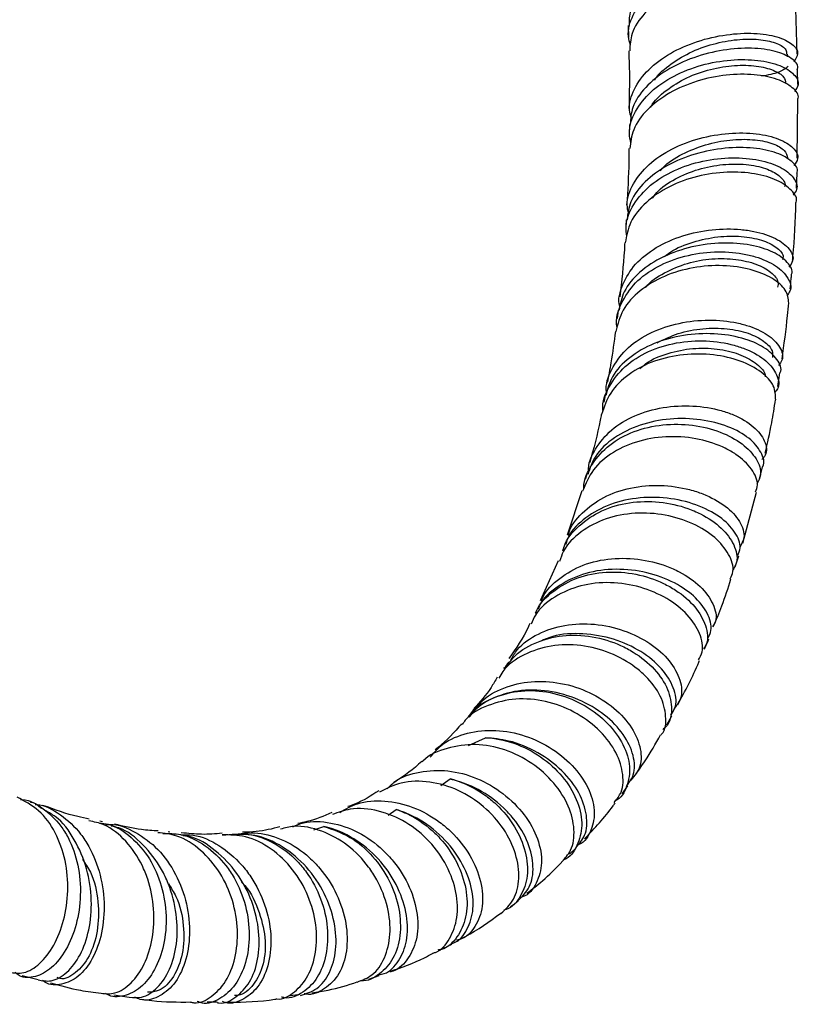
# Model space of a CAD drawing. Units: millimetres. Extents: x 3 to 2996, y 5 to 2995.
# Drawn here: x 514 to 578, y 387 to 469 of the extents above; entities that cross this region are included whole.
import ezdxf

# ---------------------------------------------------------------- set-up
doc = ezdxf.new("R2010")
doc.units = ezdxf.units.MM

msp = doc.modelspace()

# ---------------------------------------------------------------- linework, layer by layer
at = {"color": 7, "linetype": 'Continuous', "lineweight": 25}
for p, q in [((578.196, 466.272), (578.042, 471.282)), ((564.156, 468.64), (564.196, 467.679)), ((577.407, 466.047), (577.394, 466.265)), ((578.264, 463.748), (578.237, 465.001)), ((578.19, 457.632), (578.256, 462.536)), ((564.274, 460.432), (564.26, 459.527)), ((578.147, 455.157), (578.191, 456.395)), ((564.013, 452.523), (563.967, 451.704)), ((563.326, 445.032), (563.245, 444.335)), ((576.602, 438.694), (576.77, 439.835)), ((562.252, 437.962), (562.153, 437.374)), ((575.078, 430.984), (575.312, 432.032)), ((560.736, 431.409), (560.609, 430.961)), ((560.325, 430.024), (559.113, 426.346)), ((573.687, 425.69), (574.82, 429.927)), ((558.364, 424.207), (556.868, 420.899)), ((573.051, 423.709), (573.354, 424.646)), ((556.549, 420.072), (556.443, 419.867)), ((553.906, 415.403), (553.836, 415.289)), ((550.931, 411.348), (550.901, 411.308)), ((567.391, 410.599), (567.803, 411.358)), ((550.927, 408.888), (552.334, 409.537)), ((548.629, 405.58), (549.399, 406.129)), ((563.662, 404.875), (564.131, 405.549)), ((514.577, 404.246), (514.381, 404.309)), ((544.249, 403.112), (544.918, 403.589)), ((520.534, 402.56), (520.307, 402.606)), ((538.075, 401.887), (538.897, 402.179)), ((526.142, 401.712), (525.983, 401.726)), ((559.309, 399.881), (559.874, 400.434)), ((513.885, 389.799), (515.195, 389.459)), ((542.635, 389.507), (543.49, 389.803)), ((521.495, 388.196), (522.765, 388.01)), ((535.941, 388.114), (536.942, 388.241)), ((529.22, 387.623), (530.054, 387.606))]:
    msp.add_line(p, q, dxfattribs=at)
for points, knots in [([(577.879, 473.728), (577.903, 473.797), (578.019, 474.126), (577.376, 474.657), (575.996, 475.139), (573.942, 475.272), (571.55, 474.982), (569.098, 474.243), (566.886, 473.091), (565.218, 471.608), (564.25, 470.066), (564.249, 469.061), (564.248, 468.639)], [0, 0, 0, 0, 0.029825, 0.141648, 0.253928, 0.366366, 0.478618, 0.590354, 0.701346, 0.81148, 0.92079, 1, 1, 1, 1]), ([(564.365, 467.03), (564.295, 467.261), (564.047, 468.08), (564.492, 469.539), (565.651, 471.209), (567.514, 472.607), (569.794, 473.619), (572.239, 474.185), (574.547, 474.295), (576.45, 473.992), (577.687, 473.37), (578.185, 472.605), (577.857, 472.109), (577.712, 471.888)], [0, 0, 0, 0, 0.038323, 0.135825, 0.233421, 0.331164, 0.429086, 0.527208, 0.625513, 0.723973, 0.822528, 0.921116, 1, 1, 1, 1]), ([(578.02, 471.283), (578.037, 471.327), (578.158, 471.649), (577.571, 472.221), (576.269, 472.807), (574.27, 473.056), (571.913, 472.881), (569.461, 472.243), (567.209, 471.161), (565.46, 469.706), (564.385, 468.113), (564.324, 467.031), (564.296, 466.554)], [0, 0, 0, 0, 0.01797, 0.129907, 0.242024, 0.354212, 0.466349, 0.578322, 0.690028, 0.801411, 0.912454, 1, 1, 1, 1]), ([(564.427, 460.989), (564.367, 461.198), (564.141, 461.985), (564.598, 463.395), (565.758, 465.031), (567.619, 466.401), (569.899, 467.396), (572.353, 467.953), (574.684, 468.06), (576.618, 467.754), (577.885, 467.13), (578.404, 466.352), (578.067, 465.846), (577.914, 465.616)], [0, 0, 0, 0, 0.034586, 0.130447, 0.226621, 0.323288, 0.420608, 0.518684, 0.617507, 0.716964, 0.816815, 0.916766, 1, 1, 1, 1]), ([(566.371, 464.109), (566.379, 464.125), (566.647, 464.639), (567.722, 465.495), (569.455, 466.546), (571.482, 467.229), (573.48, 467.553), (575.261, 467.519), (576.581, 467.189), (577.32, 466.726), (577.314, 466.391), (577.312, 466.267)], [0, 0, 0, 0, 0.004187, 0.134356, 0.26501, 0.396112, 0.527558, 0.659279, 0.79107, 0.922852, 1, 1, 1, 1]), ([(578.196, 465.003), (578.217, 465.051), (578.353, 465.374), (577.779, 465.956), (576.481, 466.557), (574.465, 466.828), (572.076, 466.674), (569.585, 466.056), (567.301, 464.991), (565.532, 463.556), (564.441, 461.979), (564.372, 460.904), (564.342, 460.427)], [0, 0, 0, 0, 0.019697, 0.131738, 0.244382, 0.357277, 0.470001, 0.582156, 0.693429, 0.80368, 0.912939, 1, 1, 1, 1]), ([(564.211, 466.557), (564.224, 466.273), (564.295, 464.63), (564.263, 463.052), (564.236, 461.747)], [0, 0, 0, 0, 0.17322, 1, 1, 1, 1]), ([(564.403, 458.921), (564.344, 459.18), (564.147, 460.052), (564.692, 461.545), (565.963, 463.194), (567.912, 464.524), (570.248, 465.428), (572.712, 465.858), (575.004, 465.819), (576.861, 465.37), (578.018, 464.624), (578.435, 463.818), (578.101, 463.346), (577.972, 463.162)], [0, 0, 0, 0, 0.041714, 0.140429, 0.239267, 0.338286, 0.43753, 0.537007, 0.636707, 0.736579, 0.836562, 0.936575, 1, 1, 1, 1]), ([(566.037, 461.854), (566.047, 461.875), (566.282, 462.407), (567.307, 463.294), (568.995, 464.368), (571.008, 465.068), (573.031, 465.384), (574.873, 465.334), (576.288, 464.967), (577.161, 464.426), (577.214, 464.017), (577.237, 463.837)], [0, 0, 0, 0, 0.005131, 0.132433, 0.259863, 0.387496, 0.51528, 0.643207, 0.771244, 0.899306, 1, 1, 1, 1]), ([(577.452, 465.244), (577.223, 465.075), (576.729, 464.711), (575.757, 464.531), (575.235, 464.435)], [0, 0, 0, 0, 0.463889, 1, 1, 1, 1]), ([(578.246, 462.537), (578.258, 462.564), (578.396, 462.885), (577.868, 463.517), (576.645, 464.23), (574.688, 464.629), (572.341, 464.603), (569.86, 464.099), (567.545, 463.12), (565.701, 461.725), (564.501, 460.109), (564.364, 458.959), (564.301, 458.43)], [0, 0, 0, 0, 0.010136, 0.122129, 0.234342, 0.346656, 0.458933, 0.571025, 0.682818, 0.794231, 0.905241, 1, 1, 1, 1]), ([(564.195, 453.063), (564.147, 453.292), (563.973, 454.123), (564.528, 455.556), (565.8, 457.166), (567.746, 458.464), (570.082, 459.348), (572.559, 459.769), (574.879, 459.725), (576.773, 459.272), (577.965, 458.52), (578.402, 457.697), (578.056, 457.212), (577.917, 457.018)], [0, 0, 0, 0, 0.036987, 0.13383, 0.231047, 0.328861, 0.427462, 0.526971, 0.627382, 0.728526, 0.830114, 0.931767, 1, 1, 1, 1]), ([(578.167, 456.398), (578.18, 456.425), (578.331, 456.744), (577.818, 457.381), (576.603, 458.112), (574.628, 458.538), (572.243, 458.541), (569.718, 458.061), (567.364, 457.103), (565.496, 455.73), (564.286, 454.15), (564.141, 453.026), (564.076, 452.515)], [0, 0, 0, 0, 0.010434, 0.122979, 0.236298, 0.349992, 0.463562, 0.576499, 0.688414, 0.799108, 0.908604, 1, 1, 1, 1]), ([(566.838, 456.592), (566.956, 456.73), (567.468, 457.332), (568.874, 458.128), (570.837, 458.879), (572.893, 459.225), (574.776, 459.207), (576.261, 458.864), (577.241, 458.309), (577.347, 457.866), (577.398, 457.655)], [0, 0, 0, 0, 0.041218, 0.17877, 0.316925, 0.455534, 0.594507, 0.733657, 0.87279, 1, 1, 1, 1]), ([(564.072, 451.142), (564.03, 451.418), (563.894, 452.331), (564.545, 453.838), (565.93, 455.454), (567.965, 456.695), (570.353, 457.471), (572.832, 457.745), (575.101, 457.538), (576.907, 456.926), (577.98, 456.045), (578.324, 455.189), (577.984, 454.732), (577.87, 454.579)], [0, 0, 0, 0, 0.0433, 0.1430714, 0.2429978, 0.3431468, 0.4435599, 0.5442551, 0.6452036, 0.7463551, 0.8476223, 0.948914, 1, 1, 1, 1]), ([(564.227, 458.437), (564.229, 458.076), (564.233, 456.475), (564.125, 454.952), (564.042, 453.771)], [0, 0, 0, 0, 0.225227, 1, 1, 1, 1]), ([(566.18, 454.306), (566.34, 454.519), (566.857, 455.213), (568.289, 456.089), (570.233, 456.85), (572.304, 457.189), (574.227, 457.142), (575.826, 456.757), (576.831, 456.13), (577.274, 455.581), (577.164, 455.305), (577.15, 455.273)], [0, 0, 0, 0, 0.058392, 0.189859, 0.321509, 0.453396, 0.585424, 0.717621, 0.849874, 0.982151, 1, 1, 1, 1]), ([(578.1, 453.958), (578.105, 453.968), (578.259, 454.291), (577.787, 454.987), (576.647, 455.839), (574.738, 456.405), (572.407, 456.549), (569.903, 456.201), (567.527, 455.344), (565.587, 454.027), (564.256, 452.408), (564.035, 451.199), (563.929, 450.623)], [0, 0, 0, 0, 0.003556, 0.115559, 0.227841, 0.340263, 0.45266, 0.564869, 0.676735, 0.788165, 0.899124, 1, 1, 1, 1]), ([(577.821, 449.172), (577.831, 449.272), (577.977, 450.839), (578.04, 452.45), (578.098, 453.958)], [0, 0, 0, 0, 0.063551, 1, 1, 1, 1]), ([(563.482, 445.264), (563.476, 445.281), (563.289, 445.912), (563.664, 447.188), (564.662, 448.886), (566.435, 450.286), (568.67, 451.269), (571.149, 451.774), (573.173, 451.784), (574.98, 451.522), (576.523, 451.005), (577.634, 450.115), (577.996, 449.235), (577.639, 448.763), (577.512, 448.596)], [0, 0, 0, 0, 0.0027435, 0.0989855, 0.1955427, 0.2926492, 0.3905772, 0.4895136, 0.5895458, 0.6395071, 0.7404981, 0.8423427, 0.9442045, 1, 1, 1, 1]), ([(567.185, 449.474), (567.412, 449.646), (568.159, 450.213), (569.811, 450.804), (571.873, 451.196), (573.844, 451.176), (575.5, 450.816), (576.597, 450.201), (577.106, 449.62), (577.008, 449.303), (576.988, 449.236)], [0, 0, 0, 0, 0.0645778, 0.2127534, 0.361591, 0.5108705, 0.6604726, 0.810092, 0.9595656, 1, 1, 1, 1]), ([(577.72, 447.989), (577.724, 447.998), (577.89, 448.317), (577.436, 449.018), (576.308, 449.889), (574.381, 450.49), (572.008, 450.67), (569.451, 450.354), (567.029, 449.525), (565.063, 448.234), (563.739, 446.683), (563.513, 445.537), (563.41, 445.015)], [0, 0, 0, 0, 0.003261, 0.116453, 0.230636, 0.34535, 0.459999, 0.573964, 0.686739, 0.798065, 0.907976, 1, 1, 1, 1]), ([(563.882, 450.63), (563.873, 450.431), (563.798, 448.886), (563.623, 447.42), (563.471, 446.143)], [0, 0, 0, 0, 0.1287239, 1, 1, 1, 1]), ([(563.255, 443.552), (563.247, 443.588), (563.088, 444.278), (563.544, 445.618), (564.663, 447.345), (566.538, 448.704), (568.843, 449.586), (571.341, 449.94), (573.335, 449.803), (575.08, 449.393), (576.535, 448.735), (577.515, 447.709), (577.788, 446.792), (577.436, 446.345), (577.335, 446.215)], [0, 0, 0, 0, 0.005474, 0.104937, 0.204523, 0.304319, 0.404392, 0.50478, 0.605473, 0.655407, 0.756357, 0.857531, 0.958721, 1, 1, 1, 1]), ([(577.505, 445.619), (577.461, 445.978), (577.371, 446.701), (576.193, 447.715), (574.378, 448.461), (572.064, 448.797), (569.547, 448.626), (567.115, 447.917), (565.08, 446.697), (563.62, 445.105), (563.305, 443.858), (563.153, 443.254)], [0, 0, 0, 0, 0.110819, 0.223298, 0.335954, 0.448604, 0.561049, 0.67312, 0.784703, 0.895749, 1, 1, 1, 1]), ([(565.621, 446.898), (565.632, 446.915), (565.98, 447.423), (567.177, 448.161), (569.05, 448.981), (571.144, 449.343), (573.142, 449.295), (574.865, 448.882), (576.07, 448.199), (576.677, 447.495), (576.602, 447.084), (576.577, 446.945)], [0, 0, 0, 0, 0.004524, 0.136531, 0.268745, 0.401223, 0.533896, 0.666747, 0.79972, 0.9327, 1, 1, 1, 1]), ([(577.618, 446.786), (577.647, 447.06), (577.688, 447.459), (577.719, 447.862), (577.729, 447.988)], [0, 0, 0, 0, 0.6888123, 1, 1, 1, 1]), ([(576.939, 440.989), (577.108, 442.173), (577.325, 443.698), (577.464, 445.268), (577.494, 445.618)], [0, 0, 0, 0, 0.776407, 1, 1, 1, 1]), ([(562.396, 438.164), (562.391, 438.186), (562.257, 438.848), (562.741, 440.134), (563.881, 441.804), (565.766, 443.109), (568.074, 443.949), (570.582, 444.274), (572.592, 444.119), (574.362, 443.693), (575.845, 443.018), (576.85, 441.974), (577.124, 441.034), (576.75, 440.577), (576.635, 440.438)], [0, 0, 0, 0, 0.003329, 0.100375, 0.197752, 0.295719, 0.394579, 0.494559, 0.595743, 0.646326, 0.748573, 0.851718, 0.954829, 1, 1, 1, 1]), ([(576.778, 439.833), (576.781, 439.837), (576.973, 440.168), (576.586, 440.951), (575.549, 441.973), (573.686, 442.765), (571.339, 443.145), (568.765, 443.016), (566.283, 442.34), (564.219, 441.15), (562.775, 439.643), (562.461, 438.477), (562.317, 437.944)], [0, 0, 0, 0, 0.001477, 0.114666, 0.228997, 0.343979, 0.458951, 0.573216, 0.686195, 0.797595, 0.907436, 1, 1, 1, 1]), ([(563.108, 443.266), (562.996, 442.386), (562.812, 440.93), (562.542, 439.559), (562.434, 439.016)], [0, 0, 0, 0, 0.604433, 1, 1, 1, 1]), ([(566.566, 442.311), (567.137, 442.593), (568.324, 443.179), (570.392, 443.548), (572.424, 443.537), (574.205, 443.147), (575.493, 442.477), (576.195, 441.735), (576.156, 441.273), (576.14, 441.092)], [0, 0, 0, 0, 0.1406082, 0.2920451, 0.4440692, 0.5965138, 0.7491079, 0.9015515, 1, 1, 1, 1]), ([(562.084, 436.638), (562.078, 436.677), (561.978, 437.396), (562.548, 438.736), (563.813, 440.42), (565.798, 441.67), (568.168, 442.394), (570.681, 442.555), (572.649, 442.244), (574.342, 441.665), (575.724, 440.847), (576.588, 439.673), (576.775, 438.697), (576.406, 438.261), (576.316, 438.154)], [0, 0, 0, 0, 0.0057693, 0.1060145, 0.2063837, 0.3069703, 0.4078583, 0.5090878, 0.6106581, 0.6610344, 0.7628796, 0.8649409, 0.9669895, 1, 1, 1, 1]), ([(576.414, 437.587), (576.403, 437.971), (576.381, 438.753), (575.304, 439.921), (573.566, 440.855), (571.292, 441.395), (568.773, 441.419), (566.294, 440.874), (564.168, 439.771), (562.58, 438.234), (562.165, 436.969), (561.963, 436.352)], [0, 0, 0, 0, 0.108983, 0.2214406, 0.3341289, 0.4468507, 0.5593872, 0.6715328, 0.7831511, 0.8941979, 1, 1, 1, 1]), ([(565.136, 440.152), (565.301, 440.304), (565.928, 440.883), (567.473, 441.493), (569.525, 441.913), (571.59, 441.863), (573.419, 441.42), (574.771, 440.679), (575.499, 439.975), (575.533, 439.581), (575.54, 439.494)], [0, 0, 0, 0, 0.053363, 0.203496, 0.353882, 0.504561, 0.655443, 0.806476, 0.957596, 1, 1, 1, 1]), ([(575.549, 433.145), (575.737, 433.981), (576.065, 435.434), (576.302, 436.945), (576.403, 437.588)], [0, 0, 0, 0, 0.575069, 1, 1, 1, 1]), ([(560.884, 431.548), (560.882, 431.57), (560.807, 432.255), (561.405, 433.534), (562.69, 435.155), (564.684, 436.347), (567.057, 437.026), (569.583, 437.154), (571.567, 436.821), (573.286, 436.222), (574.694, 435.381), (575.577, 434.184), (575.759, 433.182), (575.362, 432.737), (575.258, 432.62)], [0, 0, 0, 0, 0.003227, 0.100923, 0.198976, 0.297679, 0.39736, 0.498261, 0.600461, 0.651565, 0.754867, 0.859017, 0.963027, 1, 1, 1, 1]), ([(560.495, 430.219), (560.494, 430.247), (560.456, 430.973), (561.137, 432.288), (562.535, 433.914), (564.618, 435.04), (567.038, 435.595), (569.555, 435.556), (571.872, 434.974), (573.737, 433.96), (574.894, 432.692), (575.31, 431.484), (574.984, 430.858), (574.856, 430.614)], [0, 0, 0, 0, 0.004065, 0.106268, 0.208604, 0.311182, 0.414083, 0.517364, 0.621015, 0.724965, 0.829095, 0.933255, 1, 1, 1, 1]), ([(575.328, 432.026), (575.332, 432.032), (575.558, 432.379), (575.249, 433.25), (574.315, 434.424), (572.534, 435.413), (570.231, 436.006), (567.653, 436.08), (565.12, 435.576), (562.961, 434.507), (561.402, 433.073), (560.995, 431.908), (560.81, 431.381)], [0, 0, 0, 0, 0.001916, 0.114938, 0.229245, 0.344355, 0.459579, 0.574152, 0.687418, 0.799002, 0.908917, 1, 1, 1, 1]), ([(561.936, 436.36), (561.908, 436.208), (561.652, 434.823), (561.301, 433.536), (560.989, 432.39)], [0, 0, 0, 0, 0.110019, 1, 1, 1, 1]), ([(574.739, 429.948), (574.809, 430.135), (575.024, 430.718), (574.497, 431.854), (573.442, 432.888), (571.955, 433.747), (570.122, 434.378), (567.618, 434.618), (565.099, 434.266), (562.882, 433.309), (561.162, 431.866), (560.637, 430.61), (560.381, 429.999)], [0, 0, 0, 0, 0.053096, 0.165409, 0.278094, 0.333924, 0.446695, 0.559414, 0.671742, 0.783511, 0.894669, 1, 1, 1, 1]), ([(559.207, 426.324), (559.215, 426.373), (559.34, 427.083), (560.312, 428.24), (562.055, 429.574), (564.357, 430.357), (566.864, 430.567), (568.918, 430.267), (570.76, 429.668), (572.342, 428.796), (573.52, 427.5), (573.939, 426.251), (573.585, 425.608), (573.441, 425.348)], [0, 0, 0, 0, 0.007674, 0.111867, 0.216649, 0.322391, 0.429428, 0.537929, 0.592285, 0.702151, 0.813284, 0.924478, 1, 1, 1, 1]), ([(558.771, 425.045), (558.796, 425.161), (558.97, 425.966), (560.046, 427.185), (561.901, 428.47), (564.262, 429.14), (566.775, 429.189), (568.782, 428.734), (570.541, 427.984), (572.012, 426.972), (573.039, 425.546), (573.341, 424.263), (572.971, 423.642), (572.836, 423.414)], [0, 0, 0, 0, 0.018027, 0.125025, 0.232251, 0.339809, 0.44776, 0.556127, 0.609908, 0.718635, 0.827683, 0.936743, 1, 1, 1, 1]), ([(573.271, 424.673), (573.356, 424.873), (573.605, 425.464), (573.108, 426.631), (571.856, 427.913), (569.87, 428.938), (567.432, 429.511), (564.828, 429.51), (562.356, 428.897), (560.391, 427.686), (559.231, 426.504), (559.022, 425.708), (558.985, 425.57)], [0, 0, 0, 0, 0.059196, 0.174182, 0.290427, 0.407318, 0.524054, 0.639816, 0.753975, 0.866285, 0.976875, 1, 1, 1, 1]), ([(572.642, 422.735), (572.732, 422.929), (573.01, 423.532), (572.603, 424.773), (571.469, 426.185), (569.608, 427.362), (567.279, 428.1), (564.739, 428.267), (562.269, 427.801), (560.209, 426.696), (558.878, 425.42), (558.571, 424.453), (558.478, 424.161)], [0, 0, 0, 0, 0.0531793, 0.1655441, 0.2783302, 0.3913525, 0.5043677, 0.6171189, 0.7293837, 0.8410351, 0.9520543, 1, 1, 1, 1]), ([(558.836, 425.387), (558.821, 425.345), (558.782, 425.233), (558.739, 425.128), (558.712, 425.062)], [0, 0, 0, 0, 0.376688, 1, 1, 1, 1]), ([(556.966, 420.866), (556.973, 420.892), (557.164, 421.578), (558.238, 422.65), (560.102, 423.86), (562.474, 424.457), (564.995, 424.449), (567.012, 423.953), (568.788, 423.166), (570.279, 422.114), (571.294, 420.655), (571.596, 419.445), (571.268, 418.905), (571.181, 418.761)], [0, 0, 0, 0, 0.004289, 0.11239, 0.221199, 0.331131, 0.442524, 0.555539, 0.612165, 0.726622, 0.842313, 0.957943, 1, 1, 1, 1]), ([(556.499, 419.845), (556.522, 419.916), (556.767, 420.669), (557.94, 421.77), (559.908, 422.913), (562.327, 423.381), (564.833, 423.201), (566.785, 422.547), (568.459, 421.612), (569.821, 420.427), (570.677, 418.855), (570.869, 417.604), (570.52, 417.072), (570.434, 416.941)], [0, 0, 0, 0, 0.01157, 0.12235, 0.233425, 0.344875, 0.456755, 0.56906, 0.624787, 0.737448, 0.850408, 0.963363, 1, 1, 1, 1]), ([(570.779, 417.782), (570.889, 417.998), (571.203, 418.616), (570.825, 419.894), (569.702, 421.345), (567.823, 422.584), (565.445, 423.391), (562.845, 423.616), (560.316, 423.198), (558.249, 422.12), (557.003, 421.046), (556.731, 420.296), (556.697, 420.202)], [0, 0, 0, 0, 0.061617, 0.176846, 0.293501, 0.410971, 0.52842, 0.644962, 0.759879, 0.872827, 0.983914, 1, 1, 1, 1]), ([(571.237, 418.736), (571.483, 419.309), (572.031, 420.588), (572.462, 421.959), (572.7, 422.716)], [0, 0, 0, 0, 0.448503, 1, 1, 1, 1]), ([(570.002, 415.991), (570.122, 416.207), (570.473, 416.841), (570.192, 418.197), (569.197, 419.768), (567.457, 421.151), (565.208, 422.118), (562.693, 422.513), (560.188, 422.253), (558.034, 421.301), (556.611, 420.144), (556.228, 419.225), (556.122, 418.972)], [0, 0, 0, 0, 0.058201, 0.170559, 0.283375, 0.396461, 0.509574, 0.622453, 0.734872, 0.846676, 0.957821, 1, 1, 1, 1]), ([(556.019, 419.02), (555.983, 418.939), (555.488, 417.833), (554.855, 416.94), (554.269, 416.112)], [0, 0, 0, 0, 0.073314, 1, 1, 1, 1]), ([(554.442, 416.004), (554.603, 416.294), (555.107, 417.197), (556.671, 418.232), (558.893, 418.976), (561.397, 419.052), (563.871, 418.505), (566.054, 417.418), (567.699, 415.944), (568.572, 414.32), (568.703, 412.894), (568.207, 412.247), (568.013, 411.993)], [0, 0, 0, 0, 0.049796, 0.155135, 0.261476, 0.369234, 0.478642, 0.58965, 0.701852, 0.814599, 0.92714, 1, 1, 1, 1]), ([(553.945, 415.214), (554.146, 415.537), (554.731, 416.48), (556.406, 417.488), (558.696, 418.114), (561.197, 418.023), (563.194, 417.409), (564.963, 416.472), (566.447, 415.255), (567.573, 413.544), (567.86, 411.873), (567.632, 410.693), (567.129, 410.3), (567.038, 410.229)], [0, 0, 0, 0, 0.055743, 0.162805, 0.270241, 0.378103, 0.486398, 0.540151, 0.648818, 0.757834, 0.866897, 0.975856, 1, 1, 1, 1]), ([(567.724, 411.399), (567.871, 411.64), (568.266, 412.291), (568.023, 413.687), (567.048, 415.298), (565.301, 416.75), (563.003, 417.805), (560.44, 418.249), (558.21, 418.151), (557.093, 417.637), (556.7, 417.457)], [0, 0, 0, 0, 0.081983, 0.220553, 0.361057, 0.50277, 0.644668, 0.785601, 0.924586, 1, 1, 1, 1]), ([(570.516, 416.901), (570.535, 416.944), (570.659, 417.221), (570.773, 417.506), (570.869, 417.746)], [0, 0, 0, 0, 0.155968, 1, 1, 1, 1]), ([(566.872, 409.756), (566.898, 409.782), (567.285, 410.165), (567.367, 411.318), (566.967, 412.997), (565.921, 414.412), (564.498, 415.642), (562.715, 416.65), (560.255, 417.293), (557.73, 417.269), (555.492, 416.502), (553.992, 415.507), (553.538, 414.668), (553.433, 414.474)], [0, 0, 0, 0, 0.0081603, 0.120522, 0.233439, 0.3467678, 0.4029213, 0.5163317, 0.6296884, 0.7426123, 0.854921, 0.9665265, 1, 1, 1, 1]), ([(568.278, 412.269), (568.901, 413.421), (569.546, 414.615), (570.075, 415.906), (570.094, 415.952)], [0, 0, 0, 0, 0.964622, 1, 1, 1, 1]), ([(554.431, 415.908), (554.304, 415.818), (554.099, 415.672), (554.01, 415.45), (553.976, 415.366)], [0, 0, 0, 0, 0.6218914, 1, 1, 1, 1]), ([(553.307, 414.55), (553.138, 414.264), (552.558, 413.283), (551.862, 412.509), (551.369, 411.962)], [0, 0, 0, 0, 0.2917016, 1, 1, 1, 1]), ([(564.082, 405.581), (564.283, 405.86), (564.778, 406.546), (564.691, 408.066), (563.882, 409.824), (562.289, 411.486), (560.106, 412.783), (557.58, 413.508), (554.988, 413.548), (552.738, 412.807), (551.34, 411.995), (550.957, 411.356), (550.946, 411.338)], [0, 0, 0, 0, 0.078263, 0.192099, 0.307732, 0.424596, 0.541827, 0.658403, 0.773378, 0.886173, 0.996724, 1, 1, 1, 1]), ([(551.494, 411.865), (551.646, 412.085), (552.202, 412.891), (553.812, 413.752), (556.093, 414.308), (558.6, 414.153), (561.016, 413.364), (563.09, 412.041), (564.584, 410.366), (565.301, 408.592), (565.246, 406.965), (564.577, 406.234), (564.26, 405.887)], [0, 0, 0, 0, 0.038708, 0.141855, 0.246114, 0.351898, 0.459449, 0.568632, 0.678969, 0.789728, 0.900112, 1, 1, 1, 1]), ([(563.02, 404.169), (563.233, 404.439), (563.767, 405.119), (563.799, 406.687), (563.147, 408.54), (561.73, 410.321), (559.722, 411.761), (557.335, 412.653), (554.816, 412.87), (552.518, 412.299), (550.978, 411.487), (550.479, 410.753), (550.397, 410.633)], [0, 0, 0, 0, 0.074118, 0.186748, 0.299929, 0.413491, 0.527196, 0.640765, 0.753917, 0.866441, 0.97823, 1, 1, 1, 1]), ([(550.981, 411.242), (551.173, 411.493), (551.812, 412.331), (553.526, 413.15), (555.861, 413.574), (558.344, 413.243), (560.658, 412.264), (562.569, 410.77), (563.861, 408.977), (564.424, 407.102), (564.127, 405.495), (563.598, 404.507), (563.077, 404.294), (563.075, 404.293)], [0, 0, 0, 0, 0.0447778, 0.1495666, 0.2547501, 0.3603806, 0.4664544, 0.5728966, 0.6795883, 0.7863735, 0.8930929, 0.9996016, 1, 1, 1, 1]), ([(550.329, 410.684), (550.26, 410.598), (549.594, 409.769), (548.839, 409.121), (548.161, 408.54)], [0, 0, 0, 0, 0.103103, 1, 1, 1, 1]), ([(547.748, 407.919), (548.011, 408.243), (548.729, 409.128), (550.534, 409.935), (552.872, 410.271), (555.353, 409.876), (557.686, 408.835), (559.625, 407.276), (560.939, 405.416), (561.498, 403.486), (561.171, 401.857), (560.591, 400.864), (560.029, 400.665), (560.009, 400.658)], [0, 0, 0, 0, 0.057479, 0.157007, 0.257722, 0.360077, 0.464262, 0.57008, 0.676968, 0.784126, 0.890738, 0.996136, 1, 1, 1, 1]), ([(552.334, 409.537), (552.422, 409.532), (553.31, 409.48), (555.026, 409.071), (557.228, 407.849), (558.977, 406.138), (560.08, 404.177), (560.449, 402.197), (559.995, 400.559), (559.35, 399.576), (558.788, 399.392), (558.766, 399.385)], [0, 0, 0, 0, 0.015346, 0.154219, 0.293689, 0.433645, 0.573905, 0.714247, 0.854453, 0.99433, 1, 1, 1, 1]), ([(559.862, 400.444), (560.127, 400.756), (560.728, 401.463), (560.815, 403.091), (560.19, 404.98), (558.778, 406.843), (556.739, 408.375), (554.477, 409.326), (552.976, 409.474), (552.334, 409.537)], [0, 0, 0, 0, 0.117867, 0.267665, 0.420103, 0.5745, 0.729703, 0.884278, 1, 1, 1, 1]), ([(564.708, 406.396), (565.006, 406.798), (565.789, 407.86), (566.449, 409.036), (566.859, 409.767)], [0, 0, 0, 0, 0.379585, 1, 1, 1, 1]), ([(558.631, 399.207), (558.917, 399.517), (559.568, 400.221), (559.782, 401.898), (559.316, 403.867), (558.091, 405.824), (556.241, 407.489), (553.96, 408.631), (551.474, 409.103), (549.141, 408.736), (547.608, 408.146), (547.098, 407.554), (547.078, 407.53)], [0, 0, 0, 0, 0.088331, 0.201145, 0.314571, 0.428449, 0.542537, 0.65654, 0.77016, 0.883142, 0.995354, 1, 1, 1, 1]), ([(547.045, 407.562), (546.33, 406.951), (545.577, 406.308), (544.733, 405.842), (544.691, 405.819)], [0, 0, 0, 0, 0.95044, 1, 1, 1, 1]), ([(544.159, 405.292), (544.367, 405.499), (545.093, 406.219), (546.864, 406.789), (549.218, 406.907), (551.651, 406.257), (553.87, 404.966), (555.644, 403.179), (556.763, 401.14), (557.119, 399.102), (556.63, 397.445), (555.917, 396.46), (555.299, 396.297), (555.245, 396.283)], [0, 0, 0, 0, 0.0405054, 0.1409706, 0.2427804, 0.3464103, 0.4519992, 0.5592692, 0.6675343, 0.7759116, 0.8835283, 0.9897211, 1, 1, 1, 1]), ([(553.612, 394.963), (553.997, 395.317), (554.786, 396.043), (555.204, 397.832), (554.937, 399.893), (553.921, 402.008), (552.258, 403.882), (550.106, 405.276), (547.709, 405.971), (545.385, 405.953), (544.109, 405.322), (543.52, 405.032)], [0, 0, 0, 0, 0.107394, 0.220141, 0.333563, 0.447505, 0.561729, 0.675928, 0.789778, 0.903001, 1, 1, 1, 1]), ([(549.399, 406.129), (549.619, 406.066), (550.62, 405.781), (551.949, 405.074), (553.548, 403.774), (554.85, 402.18), (555.745, 400.072), (555.911, 398.011), (555.304, 396.361), (554.53, 395.393), (553.911, 395.246), (553.849, 395.231)], [0, 0, 0, 0, 0.04084, 0.185309, 0.257053, 0.402092, 0.547643, 0.693234, 0.838627, 0.983621, 1, 1, 1, 1]), ([(555.029, 396.016), (555.379, 396.365), (556.107, 397.091), (556.389, 398.827), (555.962, 400.824), (554.958, 402.521), (553.553, 404.044), (551.818, 405.356), (550.192, 405.875), (549.399, 406.129)], [0, 0, 0, 0, 0.142063, 0.295338, 0.451594, 0.610204, 0.689241, 0.848325, 1, 1, 1, 1]), ([(512.806, 390.075), (513.2, 390.014), (514.025, 389.887), (515.361, 390.704), (516.549, 392.22), (517.397, 394.344), (517.753, 396.821), (517.531, 399.385), (516.697, 401.718), (515.329, 403.622), (514.073, 404.277), (513.446, 404.603)], [0, 0, 0, 0, 0.100775, 0.210935, 0.321902, 0.43371, 0.546321, 0.659578, 0.773207, 0.886862, 1, 1, 1, 1]), ([(543.473, 405.141), (542.827, 404.726), (542.016, 404.205), (541.09, 403.883), (540.9, 403.817)], [0, 0, 0, 0, 0.795348, 1, 1, 1, 1]), ([(513.749, 404.412), (513.785, 404.412), (514.513, 404.4), (515.786, 403.618), (517.07, 402.347), (518.023, 400.66), (518.643, 398.692), (518.783, 396.139), (518.347, 393.69), (517.43, 391.636), (516.174, 390.188), (514.806, 389.59), (513.774, 389.585), (513.369, 389.996), (513.304, 390.062)], [0, 0, 0, 0, 0.00528, 0.107165, 0.209629, 0.260556, 0.363508, 0.466877, 0.57026, 0.673463, 0.776318, 0.878708, 0.980596, 1, 1, 1, 1]), ([(515.466, 403.677), (515.206, 403.896), (514.924, 404.134), (514.59, 404.175), (514.564, 404.178)], [0, 0, 0, 0, 0.922548, 1, 1, 1, 1]), ([(514.944, 403.987), (514.987, 403.987), (515.738, 403.977), (517.106, 403.191), (518.524, 401.908), (519.644, 400.187), (520.445, 398.157), (520.779, 395.515), (520.484, 392.984), (519.641, 390.896), (518.397, 389.473), (516.999, 388.974), (515.973, 389.007), (515.572, 389.396), (515.553, 389.414)], [0, 0, 0, 0, 0.0060601, 0.107127, 0.2104826, 0.2626616, 0.368116, 0.4753128, 0.5823868, 0.6883747, 0.7926011, 0.8947388, 0.9949345, 1, 1, 1, 1]), ([(519.447, 402.791), (519.127, 402.851), (517.893, 403.08), (516.575, 403.566), (515.598, 403.926)], [0, 0, 0, 0, 0.259061, 1, 1, 1, 1]), ([(547.92, 391.651), (548.003, 391.672), (548.623, 391.826), (549.422, 392.829), (550.069, 394.541), (549.993, 396.694), (549.205, 398.933), (547.75, 400.998), (545.764, 402.624), (543.466, 403.558), (541.308, 403.784), (540.109, 403.339), (539.629, 403.161)], [0, 0, 0, 0, 0.017429, 0.129183, 0.241702, 0.35494, 0.468753, 0.582903, 0.697089, 0.810978, 0.924275, 1, 1, 1, 1]), ([(540.236, 403.344), (540.709, 403.613), (541.826, 404.248), (543.975, 404.389), (546.352, 403.87), (548.212, 402.832), (549.824, 401.463), (551.142, 399.795), (552.042, 397.606), (552.185, 395.487), (551.535, 393.825), (550.688, 392.867), (550.014, 392.751), (549.915, 392.734)], [0, 0, 0, 0, 0.075001, 0.17702, 0.280817, 0.386685, 0.440006, 0.547772, 0.657179, 0.766518, 0.874888, 0.981641, 1, 1, 1, 1]), ([(560.559, 401.146), (561.381, 402.023), (562.269, 402.969), (563.031, 404.044), (563.087, 404.123)], [0, 0, 0, 0, 0.9265268, 1, 1, 1, 1]), ([(515.191, 389.436), (515.554, 389.373), (516.368, 389.23), (517.631, 389.98), (518.75, 391.44), (519.492, 393.546), (519.711, 396.051), (519.324, 398.705), (518.282, 401.121), (517.056, 402.808), (516.099, 403.318), (515.828, 403.463)], [0, 0, 0, 0, 0.093371, 0.208769, 0.326437, 0.446788, 0.569981, 0.695545, 0.822534, 0.949589, 1, 1, 1, 1]), ([(539.576, 403.332), (538.911, 403.04), (538.023, 402.651), (537.004, 402.471), (536.749, 402.426)], [0, 0, 0, 0, 0.749769, 1, 1, 1, 1]), ([(544.918, 403.589), (545.229, 403.472), (546.294, 403.071), (547.622, 402.154), (549.067, 400.674), (550.185, 398.925), (550.85, 396.693), (550.799, 394.582), (550.033, 392.949), (549.133, 392.022), (548.466, 391.927), (548.361, 391.912)], [0, 0, 0, 0, 0.05782, 0.198265, 0.268, 0.408979, 0.550398, 0.691812, 0.832989, 0.973729, 1, 1, 1, 1]), ([(549.537, 392.458), (549.591, 392.473), (550.171, 392.639), (550.877, 393.615), (551.419, 395.28), (551.198, 397.381), (550.236, 399.572), (548.58, 401.574), (546.692, 402.937), (545.398, 403.413), (544.918, 403.589)], [0, 0, 0, 0, 0.014695, 0.157546, 0.303398, 0.45234, 0.603845, 0.756846, 0.909846, 1, 1, 1, 1]), ([(520.419, 388.326), (520.806, 388.292), (521.665, 388.217), (522.966, 389.093), (524.078, 390.672), (524.762, 392.84), (524.888, 395.324), (524.476, 397.424), (523.692, 399.356), (522.538, 401.023), (520.968, 402.32), (519.832, 402.557), (519.41, 402.646)], [0, 0, 0, 0, 0.090632, 0.201041, 0.312223, 0.424192, 0.536876, 0.650111, 0.706257, 0.819644, 0.932953, 1, 1, 1, 1]), ([(520.282, 402.452), (520.528, 402.429), (521.487, 402.337), (522.978, 401.338), (524.522, 399.577), (525.526, 397.267), (525.922, 394.746), (525.699, 392.289), (524.929, 390.198), (523.735, 388.689), (522.333, 388.038), (521.272, 387.959), (520.829, 388.308), (520.795, 388.335)], [0, 0, 0, 0, 0.036436, 0.141856, 0.247814, 0.354181, 0.460797, 0.567456, 0.673975, 0.780187, 0.885973, 0.991273, 1, 1, 1, 1]), ([(520.797, 402.321), (520.921, 402.332), (521.769, 402.409), (523.326, 401.75), (525.224, 400.354), (526.703, 398.247), (527.612, 395.762), (527.868, 393.17), (527.474, 390.816), (526.521, 388.973), (525.189, 387.942), (524.003, 387.63), (523.379, 387.94), (523.236, 388.011)], [0, 0, 0, 0, 0.017593, 0.119775, 0.224062, 0.330401, 0.438213, 0.546639, 0.654687, 0.761496, 0.866502, 0.969494, 1, 1, 1, 1]), ([(522.765, 388.008), (523.107, 387.977), (523.937, 387.902), (525.153, 388.72), (526.195, 390.249), (526.773, 392.396), (526.766, 394.897), (526.215, 397.039), (525.278, 399.029), (523.96, 400.725), (522.448, 401.957), (521.479, 402.16), (521.269, 402.204)], [0, 0, 0, 0, 0.078874, 0.190907, 0.305192, 0.422017, 0.541365, 0.66268, 0.723171, 0.844895, 0.966281, 1, 1, 1, 1]), ([(525.162, 401.805), (524.703, 401.829), (523.543, 401.891), (522.286, 402.189), (521.527, 402.369)], [0, 0, 0, 0, 0.395745, 1, 1, 1, 1]), ([(535.271, 402.136), (534.63, 401.977), (533.648, 401.732), (532.54, 401.702), (532.154, 401.691)], [0, 0, 0, 0, 0.651923, 1, 1, 1, 1]), ([(541.688, 389.264), (542.116, 389.425), (543.052, 389.777), (544.029, 391.207), (544.506, 393.177), (544.301, 395.477), (543.553, 397.412), (542.424, 399.173), (540.937, 400.71), (538.772, 401.876), (536.791, 402.326), (535.679, 402.047), (535.306, 401.953)], [0, 0, 0, 0, 0.094184, 0.20595, 0.318495, 0.431745, 0.545521, 0.601926, 0.715823, 0.829647, 0.942918, 1, 1, 1, 1]), ([(536.33, 402.152), (536.621, 402.274), (537.595, 402.68), (539.515, 402.555), (541.813, 401.791), (543.546, 400.538), (544.997, 398.979), (546.124, 397.147), (546.778, 394.831), (546.693, 392.66), (545.868, 391.053), (545.006, 390.179), (544.415, 390.116), (544.394, 390.114)], [0, 0, 0, 0, 0.045534, 0.152544, 0.261585, 0.372865, 0.428895, 0.54214, 0.656856, 0.771272, 0.884459, 0.995783, 1, 1, 1, 1]), ([(538.897, 402.179), (539.642, 401.924), (541.138, 401.411), (543.046, 399.748), (544.464, 397.656), (545.245, 395.323), (545.331, 393.065), (544.746, 391.127), (543.58, 389.868), (542.54, 389.282), (541.944, 389.373), (541.917, 389.378)], [0, 0, 0, 0, 0.123018, 0.247081, 0.371604, 0.496396, 0.621245, 0.745936, 0.870281, 0.994138, 1, 1, 1, 1]), ([(543.474, 389.858), (543.628, 389.885), (544.317, 390.008), (545.196, 390.972), (545.884, 392.632), (545.88, 394.782), (545.155, 397.096), (543.729, 399.302), (541.732, 401.082), (540.003, 401.909), (539.045, 402.143), (538.897, 402.179)], [0, 0, 0, 0, 0.036638, 0.164246, 0.29456, 0.427774, 0.563521, 0.700894, 0.838573, 0.975028, 1, 1, 1, 1]), ([(527.852, 387.6), (527.946, 387.577), (528.536, 387.435), (529.616, 387.981), (530.833, 389.233), (531.62, 391.193), (531.841, 393.549), (531.424, 396.049), (530.369, 398.397), (528.756, 400.271), (526.937, 401.458), (525.666, 401.598), (525.139, 401.656)], [0, 0, 0, 0, 0.0209588, 0.1312052, 0.2422095, 0.353981, 0.4665044, 0.5796233, 0.6931016, 0.8066351, 0.9198709, 1, 1, 1, 1]), ([(525.549, 401.583), (526.044, 401.586), (527.274, 401.595), (529.128, 400.66), (530.579, 399.289), (531.713, 397.578), (532.507, 395.608), (532.82, 393.119), (532.498, 390.807), (531.615, 388.93), (530.324, 387.794), (529.164, 387.364), (528.539, 387.594), (528.409, 387.642)], [0, 0, 0, 0, 0.070834, 0.176204, 0.282088, 0.334667, 0.440963, 0.547599, 0.654219, 0.76064, 0.866715, 0.972327, 1, 1, 1, 1]), ([(527.071, 401.483), (527.406, 401.488), (528.484, 401.506), (530.268, 400.663), (531.845, 399.35), (533.139, 397.661), (534.109, 395.688), (534.615, 393.167), (534.432, 390.814), (533.621, 388.911), (532.332, 387.796), (531.193, 387.382), (530.576, 387.602), (530.49, 387.632)], [0, 0, 0, 0, 0.048022, 0.154796, 0.263749, 0.318634, 0.429561, 0.542119, 0.654516, 0.765798, 0.875278, 0.982645, 1, 1, 1, 1]), ([(530.468, 401.606), (529.908, 401.558), (528.832, 401.464), (527.647, 401.592), (527.079, 401.653)], [0, 0, 0, 0, 0.520721, 1, 1, 1, 1]), ([(530.049, 387.556), (530.099, 387.546), (530.662, 387.43), (531.672, 387.966), (532.831, 389.174), (533.519, 391.102), (533.611, 393.447), (533.032, 395.965), (531.789, 398.358), (529.973, 400.218), (528.356, 401.277), (527.403, 401.383), (527.231, 401.402)], [0, 0, 0, 0, 0.011006, 0.124402, 0.239856, 0.357869, 0.478537, 0.601427, 0.725639, 0.849925, 0.972917, 1, 1, 1, 1]), ([(534.993, 387.859), (535.002, 387.857), (535.539, 387.787), (536.525, 388.398), (537.682, 389.69), (538.325, 391.679), (538.346, 394.012), (537.696, 396.442), (536.407, 398.67), (534.592, 400.393), (532.526, 401.449), (531.112, 401.472), (530.461, 401.483)], [0, 0, 0, 0, 0.001715, 0.112283, 0.223627, 0.335769, 0.44865, 0.56211, 0.675891, 0.78967, 0.903099, 1, 1, 1, 1]), ([(530.507, 401.448), (531.214, 401.524), (532.665, 401.68), (534.842, 400.881), (536.446, 399.644), (537.762, 398.056), (538.756, 396.183), (539.306, 393.759), (539.187, 391.46), (538.446, 389.543), (537.209, 388.339), (536.096, 387.828), (535.473, 387.988), (535.389, 388.009)], [0, 0, 0, 0, 0.09832, 0.201729, 0.305649, 0.357267, 0.461619, 0.566345, 0.671088, 0.775661, 0.879905, 0.983707, 1, 1, 1, 1]), ([(531.251, 401.474), (531.971, 401.577), (533.435, 401.785), (535.705, 401.082), (537.427, 399.927), (538.902, 398.401), (540.082, 396.558), (540.848, 394.133), (540.896, 391.803), (540.255, 389.853), (539.039, 388.647), (537.949, 388.131), (537.33, 388.275), (537.281, 388.287)], [0, 0, 0, 0, 0.0983974, 0.1999627, 0.3036519, 0.3559452, 0.461629, 0.5691374, 0.6766652, 0.7832576, 0.8882046, 0.9911628, 1, 1, 1, 1]), ([(536.966, 388.152), (537.443, 388.299), (538.426, 388.601), (539.469, 389.98), (540.003, 391.902), (539.876, 394.226), (539.046, 396.651), (537.551, 398.882), (535.532, 400.578), (533.35, 401.56), (531.933, 401.52), (531.311, 401.502)], [0, 0, 0, 0, 0.103463, 0.213262, 0.325549, 0.44033, 0.557133, 0.675039, 0.792801, 0.909093, 1, 1, 1, 1]), ([(518.883, 399.449), (519.116, 399.102), (519.806, 398.075), (520.25, 395.911), (520.203, 393.446), (519.5, 391.309), (518.362, 389.972), (517.341, 389.404), (516.847, 389.604), (516.775, 389.633)], [0, 0, 0, 0, 0.090901, 0.269022, 0.446529, 0.622964, 0.797703, 0.970626, 1, 1, 1, 1]), ([(555.769, 396.628), (556.21, 396.968), (557.229, 397.752), (558.134, 398.671), (558.648, 399.192)], [0, 0, 0, 0, 0.4324844, 1, 1, 1, 1]), ([(526.007, 397.404), (526.23, 397.067), (526.913, 396.028), (527.346, 393.918), (527.264, 391.544), (526.509, 389.631), (525.414, 388.482), (524.601, 388.433), (524.27, 388.414)], [0, 0, 0, 0, 0.094019, 0.289362, 0.483939, 0.677183, 0.868585, 1, 1, 1, 1]), ([(532.071, 397.552), (532.095, 397.531), (532.742, 396.969), (533.513, 395.31), (534.148, 392.949), (533.978, 390.662), (533.142, 388.999), (532.196, 388.126), (531.589, 388.153), (531.491, 388.157)], [0, 0, 0, 0, 0.0074166, 0.2002851, 0.3930179, 0.5848675, 0.7752538, 0.9637205, 1, 1, 1, 1]), ([(554.392, 395.512), (554.423, 395.533), (554.645, 395.686), (554.852, 395.862), (555.031, 396.013)], [0, 0, 0, 0, 0.138681, 1, 1, 1, 1]), ([(550.377, 392.899), (550.473, 392.949), (551.613, 393.534), (552.653, 394.285), (553.605, 394.972)], [0, 0, 0, 0, 0.084112, 1, 1, 1, 1]), ([(548.804, 392.04), (548.875, 392.073), (549.13, 392.19), (549.372, 392.333), (549.546, 392.436)], [0, 0, 0, 0, 0.280285, 1, 1, 1, 1]), ([(544.388, 390.138), (545.364, 390.482), (546.579, 390.91), (547.707, 391.51), (547.929, 391.628)], [0, 0, 0, 0, 0.803485, 1, 1, 1, 1]), ([(516.219, 389.19), (517.052, 388.96), (518.468, 388.568), (519.85, 388.4), (520.42, 388.331)], [0, 0, 0, 0, 0.587678, 1, 1, 1, 1]), ([(537.909, 388.357), (538.368, 388.426), (539.664, 388.623), (540.892, 389.014), (541.687, 389.266)], [0, 0, 0, 0, 0.353573, 1, 1, 1, 1]), ([(523.768, 387.851), (524.056, 387.807), (525.444, 387.593), (526.788, 387.6), (527.853, 387.605)], [0, 0, 0, 0, 0.207617, 1, 1, 1, 1]), ([(531.024, 387.584), (532.315, 387.606), (533.658, 387.63), (534.944, 387.851), (534.993, 387.86)], [0, 0, 0, 0, 0.961763, 1, 1, 1, 1])]:
    msp.add_open_spline(points, degree=3, knots=knots, dxfattribs=at)

doc.saveas('drawing.dxf')
